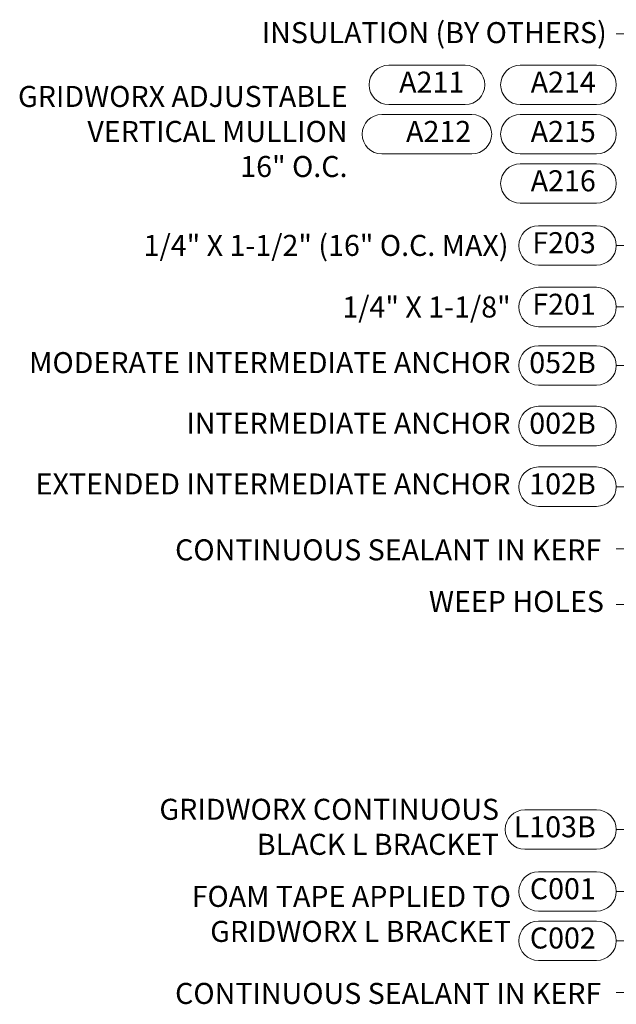
# Model space of a CAD drawing. Units: inches. Extents: x 86.7 to 97.6, y 46.8 to 56.1.
# Drawn here: x 86.7 to 89.5, y 49.9 to 54.6 of the extents above; entities that cross this region are included whole.
import ezdxf

# ---------------------------------------------------------------- set-up
doc = ezdxf.new("R2010")
doc.units = ezdxf.units.IN
doc.header["$MEASUREMENT"] = 0
doc.layers.get('0').update_dxf_attribs({"lineweight": 0})
doc.layers.get('Defpoints').update_dxf_attribs({"lineweight": 0})
doc.layers.add('DIMENSION', color=9, linetype='Continuous', lineweight=0)
doc.styles.add('BORDER', font='GOTHIC.TTF')
doc.styles.add('BORDER1', font='swissl.ttf')
doc.dimstyles.new('aprop', dxfattribs={"dimtxt": 0.1, "dimasz": 0.09, "dimexe": 0.0625, "dimexo": 0.0625, "dimgap": 0.062, "dimtad": 1, "dimdec": 4, "dimzin": 3, "dimdsep": 46, "dimlunit": 4, "dimtxsty": 'BORDER', "dimblk": 'ARCHTICK', "dimcen": 0.09, "dimclrd": 256, "dimclre": 256, "dimclrt": 256, "dimazin": 0, "dimtfac": 1, "dimtdec": 4, "dimtix": 1, "dimtmove": 2, "dimatfit": 2, "dimldrblk": 'ARCHTICK', "dimfxl": 1, "dimfrac": 2, "dimtolj": 1, "dimtzin": 0, "dimlwd": -1, "dimlwe": -1, "dimarcsym": 0})

# ---------------------------------------------------------------- blocks, each defined once
blk = doc.blocks.new('_ArchTick')
at = {"color": 0, "linetype": 'ByBlock', "const_width": 0.15}
blk.add_lwpolyline([(-0.5, -0.5), (0.5, 0.5)], dxfattribs=at)
blk = doc.blocks.new('*D34')
at = {"layer": 'Defpoints', "color": 0, "transparency": 16777216}
for p in [(90.1979, 51.4045), (89.9986, 51.0295), (90.1979, 51.0295)]:
    blk.add_point(p, dxfattribs=at)
at = {"layer": 'DIMENSION', "transparency": 16777216}
for p, q in [((90.1354, 51.4045), (89.9361, 51.4045)), ((89.9986, 51.4045), (89.9986, 51.0295)), ((90.1354, 51.0295), (89.9361, 51.0295))]:
    blk.add_line(p, q, dxfattribs=at)
at = {"layer": 'DIMENSION', "transparency": 16777216, "xscale": 0.09, "yscale": 0.09, "zscale": 0.09}
for p, rotation in [((89.9986, 51.4045), 90), ((89.9986, 51.0295), 270)]:
    blk.add_blockref('_ArchTick', p, dxfattribs=dict(at, rotation=rotation))
at = {"layer": 'DIMENSION', "transparency": 16777216, "insert": (89.8015, 51.217), "char_height": 0.1, "attachment_point": 5, "rotation": 90, "style": 'BORDER'}
blk.add_mtext('\\A1;1/4" - 3/8"\\PJOINT', dxfattribs=at)

msp = doc.modelspace()

# ---------------------------------------------------------------- linework, layer by layer
at = {"layer": 'DIMENSION'}
for points in [[(88.79544, 54.184857), (88.432183, 54.184857, -1), (88.432183, 54.372357), (88.79544, 54.372357, -1)], [(89.421778, 54.184857), (89.058521, 54.184857, -1), (89.058521, 54.372357), (89.421778, 54.372357, -1)], [(88.82835, 53.950248), (88.399273, 53.950248, -1), (88.399273, 54.137748), (88.82835, 54.137748, -1)], [(89.421778, 53.950248), (89.058521, 53.950248, -1), (89.058521, 54.137748), (89.421778, 54.137748, -1)], [(89.421778, 53.715638), (89.058521, 53.715638, -1), (89.058521, 53.903138), (89.421778, 53.903138, -1)], [(89.421778, 53.42107), (89.145397, 53.42107, -1), (89.145397, 53.60857), (89.421778, 53.60857, -1)], [(89.421778, 53.128035), (89.145397, 53.128035, -1), (89.145397, 53.315535), (89.421778, 53.315535, -1)], [(89.421778, 52.850273), (89.145397, 52.850273, -1), (89.145397, 53.037773), (89.421778, 53.037773, -1)], [(89.421778, 52.561701), (89.145397, 52.561701, -1), (89.145397, 52.749201), (89.421778, 52.749201, -1)], [(89.421778, 52.273128), (89.145397, 52.273128, -1), (89.145397, 52.460628), (89.421778, 52.460628, -1)], [(89.421778, 50.641688), (89.08042, 50.641688, -1), (89.08042, 50.829188), (89.421778, 50.829188, -1)], [(89.421778, 50.347285), (89.145397, 50.347285, -1), (89.145397, 50.534785), (89.421778, 50.534785, -1)], [(89.421778, 50.112675), (89.145397, 50.112675, -1), (89.145397, 50.300175), (89.421778, 50.300175, -1)]]:
    msp.add_lwpolyline(points, format="xyb", close=True, dxfattribs=at)
for points in [[(89.515528, 52.366878), (89.616981, 52.366878), (89.616981, 52.944023), (89.515528, 52.944023)], [(89.515528, 50.206425), (89.616981, 50.206425), (89.616981, 50.441035), (89.515528, 50.441035)]]:
    msp.add_lwpolyline(points, dxfattribs=at)

# ---------------------------------------------------------------- texts
at = {"layer": 'DIMENSION', "char_height": 0.1, "attachment_point": 6}
for s, insert, style in [('INSULATION (BY OTHERS)', (89.469968, 54.514267), 'BORDER'), ('GRIDWORX ADJUSTABLE \\PVERTICAL MULLION\\P16" O.C.', (88.235713, 54.043998), 'BORDER'), ('\\A1;1/4" X 1-1/2" (16" O.C. MAX)', (89.002251, 53.51482), 'BORDER'), ('\\A1;1/4" X 1-1/8" ', (89.01255, 53.221785), 'BORDER'), ('MODERATE INTERMEDIATE ANCHOR', (89.011961, 52.944023), 'BORDER'), ('INTERMEDIATE ANCHOR', (89.011961, 52.655451), 'BORDER'), ('EXTENDED INTERMEDIATE ANCHOR', (89.011961, 52.366878), 'BORDER'), ('CONTINUOUS SEALANT IN KERF', (89.443827, 52.053273), 'BORDER'), ('WEEP HOLES ', (89.456602, 51.807782), 'BORDER1'), ('GRIDWORX CONTINUOUS\\PBLACK L BRACKET  ', (88.957173, 50.735438), 'BORDER1'), ('FOAM TAPE APPLIED TO \\PGRIDWORX L BRACKET', (89.013774, 50.321236), 'BORDER1'), ('CONTINUOUS SEALANT IN KERF', (89.443827, 49.942715), 'BORDER')]:
    msp.add_mtext(s, dxfattribs=dict(at, insert=insert, style=style))
at = {"layer": 'DIMENSION', "char_height": 0.1, "attachment_point": 6, "style": 'BORDER'}
for s, insert, width in [('A211', (88.791576, 54.278607), 0.35234592), ('A214', (89.417914, 54.278607), 0.35234592), ('A212', (88.824486, 54.043998), 0.41816602), ('A215', (89.417914, 54.043998), 0.35234592), ('A216', (89.417914, 53.809388), 0.35234592), ('F203', (89.417914, 53.51482), 0.26547025), ('F201', (89.417914, 53.221785), 0.26547025), ('052B', (89.417914, 52.944023), 0.26547025), ('002B', (89.417914, 52.655451), 0.26547025), ('102B', (89.417914, 52.366878), 0.26547025), ('L103B', (89.417914, 50.735438), 0.33044765), ('C001', (89.417914, 50.441035), 0.26547025), ('C002', (89.417914, 50.206425), 0.26547025)]:
    msp.add_mtext(s, dxfattribs=dict(at, insert=insert, width=width))

# ---------------------------------------------------------------- dimensions: what is measured, and where the dimension line sits
at = {"layer": 'DIMENSION'}
dim = msp.add_linear_dim(base=(89.99855, 51.029503), p1=(90.197939, 51.404503), p2=(90.197939, 51.029503), angle=90, text='1/4" - <>\\PJOINT', dimstyle='aprop', dxfattribs=at)
dim.commit()
dim.dimension.update_dxf_attribs({"geometry": '*D34', "text_midpoint": (89.801526, 51.217003), "dimtype": 160})

# ---------------------------------------------------------------- leaders
for points, override in [([(93.10713, 54.120052), (89.677727, 54.522026), (89.515528, 54.522026)], {"dimasz": 0.18, "dimtad": 0}), ([(92.180967, 52.635862), (89.724897, 53.51482), (89.515528, 53.51482)], {"dimasz": 0.18, "dimtad": 0}), ([(93.484161, 51.994992), (89.724897, 53.221785), (89.515528, 53.221785)], {"dimasz": 0.18, "dimtad": 0}), ([(90.790316, 51.837622), (89.677727, 52.071092), (89.515528, 52.071092)], {"dimasz": 0.18, "dimtad": 0, "dimtxsty": 'BORDER1'}), ([(91.428842, 51.358003), (89.677727, 51.806672), (89.515528, 51.806672)], {"dimasz": 0.18, "dimtad": 0, "dimtxsty": 'BORDER1'}), ([(90.600695, 51.177238), (89.677727, 50.735438), (89.515528, 50.735438)], {"dimasz": 0.18, "dimtad": 0, "dimtxsty": 'BORDER1'}), ([(90.763896, 50.593366), (89.677727, 49.960535), (89.515528, 49.960535)], {"dimasz": 0.18, "dimtad": 0})]:
    msp.add_leader(points, dimstyle='aprop', override=override, dxfattribs=at)

doc.saveas('drawing.dxf')
